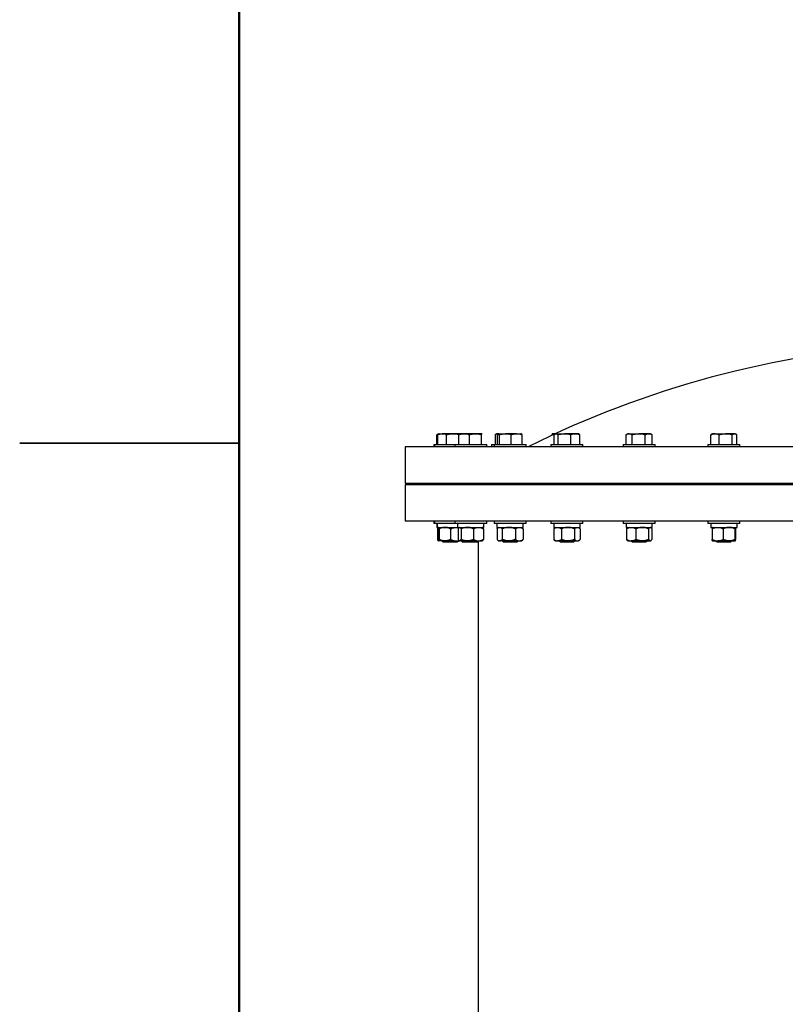
# Model space of a CAD drawing. Units: inches. Extents: x 0.1 to 16.9, y 0.1 to 10.9.
# Drawn here: x 0.1 to 1.4, y 4.5 to 6.2 of the extents above; entities that cross this region are included whole.
import ezdxf

# ---------------------------------------------------------------- set-up
doc = ezdxf.new("R2010")
doc.units = ezdxf.units.IN
doc.header["$MEASUREMENT"] = 0
doc.linetypes.add('SLD-Solid', pattern=[0])

msp = doc.modelspace()

# ---------------------------------------------------------------- linework, layer by layer
at = {"color": 7, "linetype": 'SLD-Solid', "lineweight": 50}
msp.add_line((0.5, 0.5), (0.5, 10.5), dxfattribs=at)
at = {"color": 7, "linetype": 'SLD-Solid', "lineweight": 25}
for p, q in [((0.8385, 5.5145), (0.8381, 5.5143)), ((0.8381, 5.4975), (0.8381, 5.5143)), ((0.8411, 5.516), (0.8385, 5.5145)), ((0.8396, 5.4975), (0.8396, 5.5143)), ((0.842, 5.516), (0.8411, 5.5155)), ((0.8411, 5.516), (0.842, 5.516)), ((0.842, 5.516), (0.8472, 5.516)), ((0.8656, 5.516), (0.8472, 5.516)), ((0.8548, 5.4975), (0.8548, 5.5143)), ((0.8767, 5.516), (0.8656, 5.516)), ((0.8757, 5.4975), (0.8757, 5.5143)), ((0.8768, 5.516), (0.8767, 5.516)), ((0.8848, 5.516), (0.8768, 5.516)), ((0.904, 5.516), (0.8848, 5.516)), ((0.8938, 5.4975), (0.8938, 5.5143)), ((0.9153, 5.516), (0.904, 5.516)), ((0.9142, 5.4975), (0.9142, 5.5143)), ((0.9156, 5.516), (0.9155, 5.516)), ((0.9382, 5.4975), (0.9382, 5.5143)), ((0.9397, 5.516), (0.9394, 5.5159)), ((0.9397, 5.516), (0.9397, 5.516)), ((0.944, 5.516), (0.9399, 5.516)), ((0.9417, 5.4975), (0.9417, 5.5143)), ((0.944, 5.516), (0.944, 5.516)), ((0.9441, 5.516), (0.9553, 5.516)), ((0.9451, 5.4975), (0.9451, 5.5143)), ((0.9745, 5.516), (0.9553, 5.516)), ((0.9654, 5.4975), (0.9654, 5.5143)), ((0.9745, 5.516), (0.9827, 5.516)), ((0.9828, 5.516), (0.9827, 5.516)), ((0.9837, 5.4975), (0.9837, 5.5143)), ((1.0349, 5.5134), (1.0349, 5.5143)), ((1.0407, 5.516), (1.0354, 5.516)), ((1.0389, 5.4975), (1.0389, 5.5143)), ((1.0412, 5.516), (1.0404, 5.5156)), ((1.042, 5.516), (1.0412, 5.516)), ((1.042, 5.516), (1.0561, 5.516)), ((1.0452, 5.4975), (1.0452, 5.5143)), ((1.0746, 5.516), (1.0561, 5.516)), ((1.0669, 5.4975), (1.0669, 5.5143)), ((1.0799, 5.516), (1.0746, 5.516)), ((1.0807, 5.5156), (1.0799, 5.516)), ((1.0823, 5.4975), (1.0823, 5.5143)), ((1.1616, 5.4975), (1.1616, 5.5143)), ((1.1646, 5.516), (1.1621, 5.5146)), ((1.1668, 5.516), (1.1646, 5.516)), ((1.1668, 5.516), (1.1832, 5.516)), ((1.172, 5.4975), (1.172, 5.5143)), ((1.2003, 5.516), (1.1832, 5.516)), ((1.1943, 5.4975), (1.1943, 5.5143)), ((1.2033, 5.516), (1.2003, 5.516)), ((1.2058, 5.5146), (1.2033, 5.516)), ((1.2062, 5.5143), (1.2058, 5.5146)), ((1.2062, 5.4975), (1.2062, 5.5143)), ((1.3067, 5.4975), (1.3067, 5.5143)), ((1.3094, 5.516), (1.308, 5.5152)), ((1.3137, 5.516), (1.3094, 5.516)), ((1.3137, 5.516), (1.3318, 5.516)), ((1.3208, 5.4975), (1.3208, 5.5143)), ((1.3468, 5.516), (1.3318, 5.516)), ((1.3428, 5.4975), (1.3428, 5.5143)), ((1.3481, 5.516), (1.3468, 5.516)), ((1.3495, 5.5152), (1.3481, 5.516)), ((1.3508, 5.4975), (1.3508, 5.5143)), ((0.125, 5.5), (0.5, 5.5)), ((0.5, 5.5), (0.125, 5.5)), ((0.7837, 5.4936), (0.7837, 5.4311)), ((2.5896, 5.4936), (0.7837, 5.4936)), ((0.8331, 5.4975), (0.8331, 5.4936)), ((0.8331, 5.4975), (0.834, 5.4975)), ((0.834, 5.4975), (0.834, 5.4936)), ((0.834, 5.4975), (0.8688, 5.4975)), ((0.8688, 5.4975), (0.8688, 5.4936)), ((0.8688, 5.4975), (0.9235, 5.4975)), ((0.9235, 5.4936), (0.9235, 5.4975)), ((0.9317, 5.4975), (0.9317, 5.4936)), ((0.9317, 5.4975), (0.936, 5.4975)), ((0.936, 5.4975), (0.936, 5.4936)), ((0.936, 5.4975), (0.9907, 5.4975)), ((0.9907, 5.4936), (0.9907, 5.4975)), ((1.0332, 5.4975), (1.0332, 5.4936)), ((1.0332, 5.4975), (1.0879, 5.4975)), ((1.0879, 5.4936), (1.0879, 5.4975)), ((1.1566, 5.4975), (1.1566, 5.4936)), ((1.1566, 5.4975), (1.2113, 5.4975)), ((1.2113, 5.4936), (1.2113, 5.4975)), ((1.3014, 5.4975), (1.3014, 5.4936)), ((1.3014, 5.4975), (1.3561, 5.4975)), ((1.3561, 5.4936), (1.3561, 5.4975)), ((2.5896, 5.4311), (0.7837, 5.4311)), ((0.7837, 5.4285), (0.7837, 5.3663)), ((0.8265, 5.4285), (0.7837, 5.4285)), ((2.7004, 5.4285), (0.8265, 5.4285)), ((0.8474, 5.4311), (0.8474, 5.4285)), ((0.8483, 5.4311), (0.8483, 5.4285)), ((0.8744, 5.4285), (0.8744, 5.4311)), ((0.8804, 5.4311), (0.8804, 5.4285)), ((0.8831, 5.4311), (0.8831, 5.4285)), ((0.9091, 5.4285), (0.9091, 5.4311)), ((0.9504, 5.4311), (0.9504, 5.4285)), ((0.9764, 5.4285), (0.9764, 5.4311)), ((1.0475, 5.4311), (1.0475, 5.4285)), ((1.0736, 5.4285), (1.0736, 5.4311)), ((1.1709, 5.4311), (1.1709, 5.4285)), ((1.197, 5.4285), (1.197, 5.4311)), ((1.3157, 5.4311), (1.3157, 5.4285)), ((1.3418, 5.4285), (1.3418, 5.4311)), ((0.8265, 5.3663), (0.7837, 5.3663)), ((2.7004, 5.3663), (0.8265, 5.3663)), ((0.8331, 5.3663), (0.8331, 5.3623)), ((0.834, 5.3623), (0.8331, 5.3623)), ((0.834, 5.3663), (0.834, 5.3623)), ((0.8688, 5.3623), (0.834, 5.3623)), ((0.838, 5.3623), (0.838, 5.3558)), ((0.8389, 5.3623), (0.8389, 5.3558)), ((0.8688, 5.3663), (0.8688, 5.3623)), ((0.9235, 5.3623), (0.8688, 5.3623)), ((0.8736, 5.3623), (0.8736, 5.3558)), ((0.9186, 5.3558), (0.9186, 5.3623)), ((0.9235, 5.3623), (0.9235, 5.3663)), ((0.936, 5.3663), (0.936, 5.3623)), ((0.9907, 5.3623), (0.936, 5.3623)), ((0.9409, 5.3623), (0.9409, 5.3558)), ((0.9859, 5.3558), (0.9859, 5.3623)), ((0.9907, 5.3623), (0.9907, 5.3663)), ((1.0332, 5.3663), (1.0332, 5.3623)), ((1.0879, 5.3623), (1.0332, 5.3623)), ((1.0381, 5.3623), (1.0381, 5.3558)), ((1.083, 5.3558), (1.083, 5.3623)), ((1.0879, 5.3623), (1.0879, 5.3663)), ((1.1566, 5.3663), (1.1566, 5.3623)), ((1.2113, 5.3623), (1.1566, 5.3623)), ((1.1615, 5.3623), (1.1615, 5.3558)), ((1.2064, 5.3558), (1.2064, 5.3623)), ((1.2113, 5.3623), (1.2113, 5.3663)), ((1.3014, 5.3663), (1.3014, 5.3623)), ((1.3561, 5.3623), (1.3014, 5.3623)), ((1.3063, 5.3623), (1.3063, 5.3558)), ((1.3512, 5.3558), (1.3512, 5.3623)), ((1.3561, 5.3623), (1.3561, 5.3663)), ((0.838, 5.3558), (0.8389, 5.3558)), ((0.8389, 5.3558), (0.8735, 5.3558)), ((0.8392, 5.3532), (0.8392, 5.3351)), ((0.8409, 5.3558), (0.8406, 5.3556)), ((0.8417, 5.3532), (0.8417, 5.3351)), ((0.842, 5.3532), (0.842, 5.3351)), ((0.8617, 5.3532), (0.8617, 5.3351)), ((0.8736, 5.3558), (0.9186, 5.3558)), ((0.8746, 5.3532), (0.8746, 5.3351)), ((0.8766, 5.3558), (0.8761, 5.3554)), ((0.8794, 5.3532), (0.8794, 5.3351)), ((0.9009, 5.3532), (0.9009, 5.3351)), ((0.9161, 5.3555), (0.9157, 5.3558)), ((0.9176, 5.3532), (0.9176, 5.3351)), ((0.9409, 5.3558), (0.9859, 5.3558)), ((0.941, 5.3532), (0.941, 5.3351)), ((0.9438, 5.3558), (0.9421, 5.3543)), ((0.9499, 5.3532), (0.9499, 5.3351)), ((0.9723, 5.3532), (0.9723, 5.3351)), ((0.9847, 5.3543), (0.9829, 5.3558)), ((0.9858, 5.3532), (0.9858, 5.3351)), ((1.0381, 5.3558), (1.083, 5.3558)), ((1.0381, 5.3532), (1.0381, 5.3351)), ((1.041, 5.3558), (1.0389, 5.354)), ((1.0509, 5.3532), (1.0509, 5.3351)), ((1.0734, 5.3532), (1.0734, 5.3351)), ((1.0822, 5.354), (1.0801, 5.3558)), ((1.0831, 5.3532), (1.0831, 5.3351)), ((1.1615, 5.3558), (1.2064, 5.3558)), ((1.1622, 5.3532), (1.1622, 5.3351)), ((1.1644, 5.3558), (1.1638, 5.3553)), ((1.1784, 5.3532), (1.1784, 5.3351)), ((1.2001, 5.3532), (1.2001, 5.3351)), ((1.2041, 5.3553), (1.2035, 5.3558)), ((1.2056, 5.3532), (1.2056, 5.3351)), ((1.3063, 5.3558), (1.3512, 5.3558)), ((1.3087, 5.3532), (1.3087, 5.3351)), ((1.3276, 5.3532), (1.3276, 5.3351)), ((1.3477, 5.3532), (1.3477, 5.3351)), ((1.3488, 5.3532), (1.3488, 5.3351)), ((0.8406, 5.3328), (0.8409, 5.3325)), ((0.8418, 5.3325), (0.8409, 5.3325)), ((0.8519, 5.3325), (0.8418, 5.3325)), ((0.8474, 5.3325), (0.8474, 5.3323)), ((0.8474, 5.3323), (0.8488, 5.3309)), ((0.8474, 5.3323), (0.8483, 5.3323)), ((0.8483, 5.3325), (0.8483, 5.3323)), ((0.8483, 5.3323), (0.8497, 5.3309)), ((0.8483, 5.3323), (0.8744, 5.3323)), ((0.8488, 5.3309), (0.8497, 5.3309)), ((0.8497, 5.3309), (0.873, 5.3309)), ((0.8519, 5.3325), (0.8714, 5.3325)), ((0.8714, 5.3325), (0.8761, 5.3325)), ((0.873, 5.3309), (0.8744, 5.3323)), ((0.8744, 5.3323), (0.8744, 5.3325)), ((0.8761, 5.3329), (0.8766, 5.3325)), ((0.8766, 5.3325), (0.877, 5.3325)), ((0.8901, 5.3325), (0.877, 5.3325)), ((0.8804, 5.3325), (0.8804, 5.3323)), ((0.8804, 5.3323), (0.8818, 5.3309)), ((0.8804, 5.3323), (0.8831, 5.3323)), ((0.8818, 5.3309), (0.8845, 5.3309)), ((0.8831, 5.3325), (0.8831, 5.3323)), ((0.8831, 5.3323), (0.8845, 5.3309)), ((0.8831, 5.3323), (0.9091, 5.3323)), ((0.8845, 5.3309), (0.9078, 5.3309)), ((0.8901, 5.3325), (0.9092, 5.3325)), ((0.9078, 5.3309), (0.9091, 5.3323)), ((0.9087, 5.3318), (0.9087, 3.4809)), ((0.9091, 5.3323), (0.9091, 5.3325)), ((0.9092, 5.3325), (0.9157, 5.3325)), ((0.9157, 5.3325), (0.9161, 5.3329)), ((0.9421, 5.3341), (0.9438, 5.3325)), ((0.9438, 5.3325), (0.9454, 5.3325)), ((0.9611, 5.3325), (0.9454, 5.3325)), ((0.9504, 5.3325), (0.9504, 5.3323)), ((0.9504, 5.3323), (0.9517, 5.3309)), ((0.9504, 5.3323), (0.9764, 5.3323)), ((0.9517, 5.3309), (0.975, 5.3309)), ((0.9611, 5.3325), (0.9791, 5.3325)), ((0.975, 5.3309), (0.9764, 5.3323)), ((0.9764, 5.3323), (0.9764, 5.3325)), ((0.9791, 5.3325), (0.9829, 5.3325)), ((0.9829, 5.3325), (0.9847, 5.3341)), ((1.0389, 5.3343), (1.041, 5.3325)), ((1.041, 5.3325), (1.0445, 5.3325)), ((1.0621, 5.3325), (1.0445, 5.3325)), ((1.0475, 5.3325), (1.0475, 5.3323)), ((1.0475, 5.3323), (1.0489, 5.3309)), ((1.0475, 5.3323), (1.0481, 5.3323)), ((1.0481, 5.3323), (1.0736, 5.3323)), ((1.0489, 5.3309), (1.0494, 5.3309)), ((1.0494, 5.3309), (1.0722, 5.3309)), ((1.0621, 5.3325), (1.0782, 5.3325)), ((1.0722, 5.3309), (1.0736, 5.3323)), ((1.0736, 5.3323), (1.0736, 5.3325)), ((1.0782, 5.3325), (1.0801, 5.3325)), ((1.0801, 5.3325), (1.0822, 5.3343)), ((1.1638, 5.3331), (1.1644, 5.3325)), ((1.1644, 5.3325), (1.1703, 5.3325)), ((1.1893, 5.3325), (1.1703, 5.3325)), ((1.1709, 5.3325), (1.1709, 5.3323)), ((1.1709, 5.3323), (1.1723, 5.3309)), ((1.1709, 5.3323), (1.1724, 5.3323)), ((1.1723, 5.3309), (1.1736, 5.3309)), ((1.1724, 5.3323), (1.197, 5.3323)), ((1.1736, 5.3309), (1.1956, 5.3309)), ((1.1893, 5.3325), (1.2029, 5.3325)), ((1.1956, 5.3309), (1.197, 5.3323)), ((1.197, 5.3323), (1.197, 5.3325)), ((1.2029, 5.3325), (1.2035, 5.3325)), ((1.2035, 5.3325), (1.2041, 5.3331)), ((1.3092, 5.3325), (1.3182, 5.3325)), ((1.3157, 5.3325), (1.3157, 5.3323)), ((1.3157, 5.3323), (1.3171, 5.3309)), ((1.3157, 5.3323), (1.3186, 5.3323)), ((1.3171, 5.3309), (1.3197, 5.3309)), ((1.3377, 5.3325), (1.3182, 5.3325)), ((1.3186, 5.3323), (1.3418, 5.3323)), ((1.3197, 5.3309), (1.3404, 5.3309)), ((1.3377, 5.3325), (1.3483, 5.3325)), ((1.3404, 5.3309), (1.3418, 5.3323)), ((1.3418, 5.3323), (1.3418, 5.3325))]:
    msp.add_line(p, q, dxfattribs=at)
msp.add_arc((1.7421, 3.9955), 1.6745, 93.5666, 116.5379, dxfattribs=at)
for points, knots in [([(0.8381, 5.5143), (0.8386, 5.5146), (0.8397, 5.5151), (0.8407, 5.5154), (0.8413, 5.5156)], [0, 0, 0, 0, 0.484926, 1, 1, 1, 1]), ([(0.8396, 5.5143), (0.8402, 5.5146), (0.8418, 5.5152), (0.8441, 5.5158), (0.846, 5.516), (0.8469, 5.516), (0.8472, 5.516)], [0, 0, 0, 0, 0.261561, 0.647618, 0.893348, 1, 1, 1, 1]), ([(0.8411, 5.5155), (0.8411, 5.5155), (0.8408, 5.5153), (0.8404, 5.515), (0.8399, 5.5146), (0.8397, 5.5144), (0.8396, 5.5143)], [0, 0, 0, 0, 0.132871, 0.559518, 0.792468, 1, 1, 1, 1]), ([(0.8472, 5.516), (0.8474, 5.516), (0.8479, 5.516), (0.8493, 5.5159), (0.8513, 5.5156), (0.8532, 5.515), (0.8544, 5.5145), (0.8548, 5.5143)], [0, 0, 0, 0, 0.0700672, 0.2282465, 0.5320393, 0.83864, 1, 1, 1, 1]), ([(0.8548, 5.5143), (0.8552, 5.5144), (0.8567, 5.5149), (0.8594, 5.5155), (0.8626, 5.516), (0.8647, 5.516), (0.8656, 5.516)], [0, 0, 0, 0, 0.123784, 0.43432, 0.747335, 1, 1, 1, 1]), ([(0.8656, 5.516), (0.8659, 5.516), (0.8668, 5.516), (0.8688, 5.5159), (0.8712, 5.5156), (0.8737, 5.5151), (0.8751, 5.5147), (0.8758, 5.5145)], [0, 0, 0, 0, 0.075159, 0.275891, 0.570871, 0.789929, 1, 1, 1, 1]), ([(0.8757, 5.5143), (0.8765, 5.5146), (0.8784, 5.5152), (0.8811, 5.5158), (0.8834, 5.516), (0.8844, 5.516), (0.8848, 5.516)], [0, 0, 0, 0, 0.261561, 0.647618, 0.893348, 1, 1, 1, 1]), ([(0.8769, 5.516), (0.8768, 5.516), (0.8768, 5.516), (0.8766, 5.5159), (0.8764, 5.5158), (0.8762, 5.5154), (0.876, 5.515), (0.8758, 5.5146), (0.8758, 5.5144), (0.8757, 5.5143)], [0, 0, 0, 0, 0.110696, 0.221545, 0.401877, 0.590641, 0.792055, 0.902027, 1, 1, 1, 1]), ([(0.8848, 5.516), (0.885, 5.516), (0.8857, 5.516), (0.8873, 5.5159), (0.8896, 5.5156), (0.8919, 5.515), (0.8933, 5.5145), (0.8938, 5.5143)], [0, 0, 0, 0, 0.070067, 0.228247, 0.532039, 0.83864, 1, 1, 1, 1]), ([(0.8938, 5.5143), (0.8942, 5.5144), (0.8956, 5.5149), (0.8982, 5.5155), (0.9012, 5.516), (0.9031, 5.516), (0.904, 5.516)], [0, 0, 0, 0, 0.123784, 0.43432, 0.747335, 1, 1, 1, 1]), ([(0.904, 5.516), (0.9042, 5.516), (0.9051, 5.516), (0.9069, 5.5159), (0.9092, 5.5156), (0.9117, 5.515), (0.9133, 5.5146), (0.9142, 5.5143)], [0, 0, 0, 0, 0.070064, 0.25719, 0.532174, 0.736382, 1, 1, 1, 1]), ([(0.9142, 5.5143), (0.9142, 5.5144), (0.9143, 5.5147), (0.9144, 5.515), (0.9146, 5.5153), (0.9148, 5.5156), (0.9149, 5.5158), (0.9151, 5.516), (0.9152, 5.516), (0.9153, 5.516), (0.9153, 5.516)], [0, 0, 0, 0, 0.096711, 0.241912, 0.363338, 0.484884, 0.704961, 0.778458, 0.889153, 1, 1, 1, 1]), ([(0.9153, 5.516), (0.9154, 5.516), (0.9155, 5.516), (0.9155, 5.516), (0.9156, 5.516)], [0, 0, 0, 0, 0.553537, 1, 1, 1, 1]), ([(0.9382, 5.5143), (0.9383, 5.5146), (0.9387, 5.5152), (0.9391, 5.5156), (0.9393, 5.5158)], [0, 0, 0, 0, 0.403881, 1, 1, 1, 1]), ([(0.9394, 5.5159), (0.9395, 5.5159), (0.9397, 5.516), (0.9399, 5.516), (0.9399, 5.516)], [0, 0, 0, 0, 0.606256, 1, 1, 1, 1]), ([(0.9399, 5.516), (0.94, 5.516), (0.9401, 5.516), (0.9404, 5.5159), (0.9409, 5.5156), (0.9413, 5.515), (0.9416, 5.5145), (0.9417, 5.5143)], [0, 0, 0, 0, 0.070067, 0.228247, 0.532039, 0.83864, 1, 1, 1, 1]), ([(0.9417, 5.5143), (0.9421, 5.5144), (0.9436, 5.5149), (0.9461, 5.5155), (0.9487, 5.5159), (0.9501, 5.516), (0.9505, 5.516)], [0, 0, 0, 0, 0.1455734, 0.5107732, 0.8788883, 1, 1, 1, 1]), ([(0.944, 5.516), (0.944, 5.516), (0.944, 5.516), (0.9441, 5.516), (0.9441, 5.516)], [0, 0, 0, 0, 0.351164, 1, 1, 1, 1]), ([(0.9441, 5.516), (0.9442, 5.516), (0.9442, 5.516), (0.9444, 5.5159), (0.9445, 5.5158), (0.9447, 5.5154), (0.9449, 5.515), (0.945, 5.5146), (0.9451, 5.5144), (0.9451, 5.5143)], [0, 0, 0, 0, 0.110696, 0.2215453, 0.4018767, 0.5906414, 0.7920551, 0.9020274, 1, 1, 1, 1]), ([(0.9451, 5.5143), (0.946, 5.5146), (0.9482, 5.5152), (0.9512, 5.5158), (0.9537, 5.516), (0.9549, 5.516), (0.9553, 5.516)], [0, 0, 0, 0, 0.2615607, 0.6476181, 0.8933482, 1, 1, 1, 1]), ([(0.9553, 5.516), (0.9555, 5.516), (0.9563, 5.516), (0.9581, 5.5159), (0.9608, 5.5156), (0.9633, 5.515), (0.9649, 5.5145), (0.9654, 5.5143)], [0, 0, 0, 0, 0.070067, 0.228247, 0.532039, 0.83864, 1, 1, 1, 1]), ([(0.9654, 5.5143), (0.9658, 5.5144), (0.9671, 5.5149), (0.9693, 5.5155), (0.972, 5.516), (0.9738, 5.516), (0.9745, 5.516)], [0, 0, 0, 0, 0.1237838, 0.4343201, 0.7473353, 1, 1, 1, 1]), ([(0.9745, 5.516), (0.9748, 5.516), (0.9755, 5.516), (0.9772, 5.5159), (0.9792, 5.5156), (0.9815, 5.515), (0.9829, 5.5146), (0.9837, 5.5143)], [0, 0, 0, 0, 0.070064, 0.25719, 0.532174, 0.736382, 1, 1, 1, 1]), ([(0.9837, 5.5143), (0.9836, 5.5144), (0.9835, 5.5147), (0.9834, 5.515), (0.9833, 5.5153), (0.9831, 5.5156), (0.983, 5.5158), (0.9828, 5.516), (0.9827, 5.516), (0.9827, 5.516), (0.9826, 5.516)], [0, 0, 0, 0, 0.096711, 0.241912, 0.363338, 0.484884, 0.704961, 0.778458, 0.889153, 1, 1, 1, 1]), ([(1.0354, 5.516), (1.0354, 5.516), (1.0353, 5.516), (1.0353, 5.5159), (1.0351, 5.5156), (1.035, 5.515), (1.035, 5.5145), (1.0349, 5.5143)], [0, 0, 0, 0, 0.070067, 0.228247, 0.532039, 0.83864, 1, 1, 1, 1]), ([(1.0349, 5.5143), (1.0353, 5.5144), (1.0367, 5.5149), (1.0383, 5.5154), (1.0397, 5.5156), (1.04, 5.5156)], [0, 0, 0, 0, 0.22954, 0.805388, 1, 1, 1, 1]), ([(1.0389, 5.5143), (1.039, 5.5144), (1.0392, 5.5146), (1.0395, 5.5149), (1.0399, 5.5152), (1.0404, 5.5156), (1.0411, 5.5159), (1.0416, 5.516), (1.0419, 5.516), (1.042, 5.516)], [0, 0, 0, 0, 0.0989004, 0.1978434, 0.2974065, 0.4969321, 0.6972867, 0.8988105, 1, 1, 1, 1]), ([(1.042, 5.516), (1.0421, 5.516), (1.0424, 5.516), (1.0428, 5.5159), (1.0433, 5.5158), (1.0439, 5.5154), (1.0445, 5.515), (1.0449, 5.5146), (1.0451, 5.5144), (1.0452, 5.5143)], [0, 0, 0, 0, 0.110696, 0.221545, 0.401877, 0.590641, 0.792055, 0.902027, 1, 1, 1, 1]), ([(1.0452, 5.5143), (1.0461, 5.5146), (1.0484, 5.5152), (1.0517, 5.5158), (1.0544, 5.516), (1.0557, 5.516), (1.0561, 5.516)], [0, 0, 0, 0, 0.261561, 0.647618, 0.893348, 1, 1, 1, 1]), ([(1.0561, 5.516), (1.0563, 5.516), (1.0571, 5.516), (1.0591, 5.5159), (1.0619, 5.5156), (1.0647, 5.515), (1.0663, 5.5145), (1.0669, 5.5143)], [0, 0, 0, 0, 0.070067, 0.228247, 0.532039, 0.83864, 1, 1, 1, 1]), ([(1.0669, 5.5143), (1.0672, 5.5144), (1.0683, 5.5149), (1.0702, 5.5155), (1.0725, 5.516), (1.0739, 5.516), (1.0746, 5.516)], [0, 0, 0, 0, 0.1237838, 0.4343201, 0.7473353, 1, 1, 1, 1]), ([(1.0746, 5.516), (1.0748, 5.516), (1.0754, 5.516), (1.0768, 5.5159), (1.0785, 5.5156), (1.0804, 5.515), (1.0816, 5.5146), (1.0823, 5.5143)], [0, 0, 0, 0, 0.070064, 0.25719, 0.532174, 0.736382, 1, 1, 1, 1]), ([(1.0823, 5.5143), (1.0822, 5.5144), (1.0819, 5.5147), (1.0815, 5.515), (1.0811, 5.5153), (1.0809, 5.5155), (1.0807, 5.5156), (1.0807, 5.5156)], [0, 0, 0, 0, 0.196291, 0.491002, 0.737456, 0.984154, 1, 1, 1, 1]), ([(1.1616, 5.5143), (1.1618, 5.5144), (1.1621, 5.5146), (1.1626, 5.5149), (1.1633, 5.5152), (1.1642, 5.5156), (1.1652, 5.5159), (1.1661, 5.516), (1.1666, 5.516), (1.1668, 5.516)], [0, 0, 0, 0, 0.0989, 0.197843, 0.297406, 0.496932, 0.697287, 0.89881, 1, 1, 1, 1]), ([(1.1668, 5.516), (1.167, 5.516), (1.1674, 5.516), (1.1681, 5.5159), (1.169, 5.5158), (1.1699, 5.5154), (1.1708, 5.515), (1.1715, 5.5146), (1.1719, 5.5144), (1.172, 5.5143)], [0, 0, 0, 0, 0.110696, 0.221545, 0.401877, 0.590641, 0.792055, 0.902027, 1, 1, 1, 1]), ([(1.172, 5.5143), (1.173, 5.5146), (1.1753, 5.5152), (1.1787, 5.5158), (1.1814, 5.516), (1.1828, 5.516), (1.1832, 5.516)], [0, 0, 0, 0, 0.261561, 0.647618, 0.893348, 1, 1, 1, 1]), ([(1.1832, 5.516), (1.1834, 5.516), (1.1843, 5.516), (1.1863, 5.5159), (1.1892, 5.5156), (1.192, 5.515), (1.1937, 5.5145), (1.1943, 5.5143)], [0, 0, 0, 0, 0.070067, 0.228247, 0.532039, 0.83864, 1, 1, 1, 1]), ([(1.1943, 5.5143), (1.1946, 5.5144), (1.1954, 5.5149), (1.1969, 5.5155), (1.1986, 5.516), (1.1998, 5.516), (1.2003, 5.516)], [0, 0, 0, 0, 0.123784, 0.43432, 0.747335, 1, 1, 1, 1]), ([(1.2003, 5.516), (1.2004, 5.516), (1.2009, 5.516), (1.202, 5.5159), (1.2034, 5.5156), (1.2048, 5.515), (1.2057, 5.5146), (1.2062, 5.5143)], [0, 0, 0, 0, 0.070064, 0.25719, 0.532174, 0.736382, 1, 1, 1, 1]), ([(1.3067, 5.5143), (1.3069, 5.5144), (1.3074, 5.5146), (1.3081, 5.5149), (1.309, 5.5152), (1.3102, 5.5156), (1.3116, 5.5159), (1.3128, 5.516), (1.3135, 5.516), (1.3137, 5.516)], [0, 0, 0, 0, 0.0989, 0.197843, 0.297406, 0.496932, 0.697287, 0.89881, 1, 1, 1, 1]), ([(1.308, 5.5152), (1.3079, 5.5151), (1.3074, 5.5149), (1.307, 5.5145), (1.3067, 5.5143)], [0, 0, 0, 0, 0.439854, 1, 1, 1, 1]), ([(1.3137, 5.516), (1.314, 5.516), (1.3145, 5.516), (1.3155, 5.5159), (1.3166, 5.5158), (1.318, 5.5154), (1.3191, 5.515), (1.3201, 5.5146), (1.3205, 5.5144), (1.3208, 5.5143)], [0, 0, 0, 0, 0.110696, 0.221545, 0.401877, 0.590641, 0.792055, 0.902027, 1, 1, 1, 1]), ([(1.3208, 5.5143), (1.3217, 5.5146), (1.324, 5.5152), (1.3273, 5.5158), (1.3301, 5.516), (1.3314, 5.516), (1.3318, 5.516)], [0, 0, 0, 0, 0.261561, 0.647618, 0.893348, 1, 1, 1, 1]), ([(1.3318, 5.516), (1.332, 5.516), (1.3329, 5.516), (1.3349, 5.5159), (1.3377, 5.5156), (1.3405, 5.515), (1.3422, 5.5145), (1.3428, 5.5143)], [0, 0, 0, 0, 0.070067, 0.228247, 0.532039, 0.83864, 1, 1, 1, 1]), ([(1.3428, 5.5143), (1.343, 5.5144), (1.3435, 5.5149), (1.3445, 5.5155), (1.3457, 5.516), (1.3465, 5.516), (1.3468, 5.516)], [0, 0, 0, 0, 0.1237838, 0.4343201, 0.7473353, 1, 1, 1, 1]), ([(1.3468, 5.516), (1.3469, 5.516), (1.3473, 5.516), (1.348, 5.5159), (1.3489, 5.5156), (1.3499, 5.515), (1.3505, 5.5146), (1.3508, 5.5143)], [0, 0, 0, 0, 0.0700643, 0.2571897, 0.5321741, 0.7363824, 1, 1, 1, 1]), ([(0.8406, 5.3556), (0.8406, 5.3556), (0.8404, 5.3555), (0.8402, 5.3551), (0.8398, 5.3546), (0.8396, 5.3541), (0.8394, 5.3536), (0.8393, 5.3534), (0.8392, 5.3532)], [0, 0, 0, 0, 0.007867, 0.334714, 0.542926, 0.75171, 0.875817, 1, 1, 1, 1]), ([(0.8417, 5.3545), (0.8414, 5.3543), (0.8405, 5.354), (0.8397, 5.3535), (0.8392, 5.3532)], [0, 0, 0, 0, 0.386075, 1, 1, 1, 1]), ([(0.8417, 5.3532), (0.8417, 5.3535), (0.8417, 5.354), (0.8417, 5.3548), (0.8418, 5.3556), (0.8418, 5.3558), (0.8418, 5.3558), (0.8418, 5.3558)], [0, 0, 0, 0, 0.149698, 0.39514, 0.596292, 0.986761, 1, 1, 1, 1]), ([(0.8418, 5.3558), (0.8418, 5.3558), (0.8419, 5.3558), (0.8419, 5.3556), (0.8419, 5.3551), (0.842, 5.3545), (0.842, 5.3541), (0.842, 5.3536), (0.842, 5.3534), (0.842, 5.3532)], [0, 0, 0, 0, 0.101833, 0.313171, 0.539439, 0.683579, 0.828115, 0.914031, 1, 1, 1, 1]), ([(0.8519, 5.3558), (0.8516, 5.3558), (0.8508, 5.3558), (0.8492, 5.3557), (0.8476, 5.3553), (0.8462, 5.3549), (0.845, 5.3545), (0.8436, 5.354), (0.8426, 5.3535), (0.842, 5.3532)], [0, 0, 0, 0, 0.0668786, 0.2561418, 0.4537244, 0.5577518, 0.6864289, 0.8153848, 1, 1, 1, 1]), ([(0.8617, 5.3532), (0.8613, 5.3534), (0.8605, 5.3538), (0.8592, 5.3544), (0.858, 5.3548), (0.8568, 5.3552), (0.8558, 5.3554), (0.8546, 5.3556), (0.8533, 5.3558), (0.8523, 5.3558), (0.8519, 5.3558)], [0, 0, 0, 0, 0.132545, 0.265287, 0.400944, 0.514661, 0.617682, 0.7107, 0.869157, 1, 1, 1, 1]), ([(0.8617, 5.3532), (0.8621, 5.3534), (0.863, 5.3538), (0.8644, 5.3545), (0.8661, 5.355), (0.868, 5.3555), (0.8697, 5.3558), (0.8709, 5.3558), (0.8714, 5.3558), (0.8714, 5.3558)], [0, 0, 0, 0, 0.135831, 0.264882, 0.477102, 0.643521, 0.856587, 0.986768, 1, 1, 1, 1]), ([(0.8714, 5.3558), (0.872, 5.3558), (0.8734, 5.3558), (0.875, 5.3555), (0.876, 5.3552), (0.8762, 5.3551)], [0, 0, 0, 0, 0.3636744, 0.8674187, 1, 1, 1, 1]), ([(0.8746, 5.3532), (0.8748, 5.3535), (0.8751, 5.3541), (0.8755, 5.3548), (0.8759, 5.3553), (0.8761, 5.3554), (0.8761, 5.3554)], [0, 0, 0, 0, 0.234888, 0.620007, 0.93563, 1, 1, 1, 1]), ([(0.877, 5.3558), (0.8771, 5.3558), (0.8774, 5.3558), (0.8778, 5.3556), (0.8783, 5.3551), (0.8787, 5.3545), (0.879, 5.3541), (0.8792, 5.3536), (0.8793, 5.3534), (0.8794, 5.3532)], [0, 0, 0, 0, 0.101833, 0.313171, 0.539439, 0.683579, 0.828115, 0.914031, 1, 1, 1, 1]), ([(0.8901, 5.3558), (0.8899, 5.3558), (0.8889, 5.3558), (0.8873, 5.3557), (0.8855, 5.3553), (0.8839, 5.3549), (0.8826, 5.3545), (0.8811, 5.354), (0.88, 5.3535), (0.8794, 5.3532)], [0, 0, 0, 0, 0.066879, 0.256142, 0.453724, 0.557752, 0.686429, 0.815385, 1, 1, 1, 1]), ([(0.9009, 5.3532), (0.9004, 5.3534), (0.8995, 5.3538), (0.8981, 5.3544), (0.8968, 5.3548), (0.8955, 5.3552), (0.8944, 5.3554), (0.8931, 5.3556), (0.8917, 5.3558), (0.8906, 5.3558), (0.8901, 5.3558)], [0, 0, 0, 0, 0.132545, 0.265287, 0.400944, 0.514661, 0.617682, 0.7107, 0.869157, 1, 1, 1, 1]), ([(0.9009, 5.3532), (0.9012, 5.3534), (0.9019, 5.3538), (0.9032, 5.3545), (0.9046, 5.355), (0.9063, 5.3555), (0.9078, 5.3558), (0.9088, 5.3558), (0.9092, 5.3558), (0.9092, 5.3558)], [0, 0, 0, 0, 0.135831, 0.264882, 0.477102, 0.643521, 0.856587, 0.986768, 1, 1, 1, 1]), ([(0.9092, 5.3558), (0.9097, 5.3558), (0.9109, 5.3558), (0.9128, 5.3554), (0.9146, 5.3547), (0.9162, 5.354), (0.9171, 5.3535), (0.9176, 5.3532)], [0, 0, 0, 0, 0.175779, 0.41926, 0.656537, 0.828112, 1, 1, 1, 1]), ([(0.9176, 5.3532), (0.9175, 5.3534), (0.9173, 5.3538), (0.917, 5.3544), (0.9167, 5.3548), (0.9164, 5.3551), (0.9162, 5.3554), (0.9161, 5.3554), (0.9161, 5.3554)], [0, 0, 0, 0, 0.213445, 0.427227, 0.612983, 0.799104, 0.993645, 1, 1, 1, 1]), ([(0.941, 5.3532), (0.9412, 5.3535), (0.9417, 5.354), (0.9426, 5.3548), (0.9439, 5.3556), (0.9448, 5.3558), (0.9454, 5.3558), (0.9454, 5.3558)], [0, 0, 0, 0, 0.149698, 0.3951404, 0.5962921, 0.9867614, 1, 1, 1, 1]), ([(0.9454, 5.3558), (0.9456, 5.3558), (0.9461, 5.3558), (0.9469, 5.3556), (0.9478, 5.3551), (0.9486, 5.3545), (0.9491, 5.3541), (0.9496, 5.3536), (0.9498, 5.3534), (0.9499, 5.3532)], [0, 0, 0, 0, 0.101833, 0.313171, 0.539439, 0.683579, 0.828115, 0.914031, 1, 1, 1, 1]), ([(0.9611, 5.3558), (0.9609, 5.3558), (0.9599, 5.3558), (0.9581, 5.3557), (0.9563, 5.3553), (0.9547, 5.3549), (0.9533, 5.3545), (0.9517, 5.354), (0.9506, 5.3535), (0.9499, 5.3532)], [0, 0, 0, 0, 0.0668786, 0.2561418, 0.4537244, 0.5577518, 0.6864289, 0.8153848, 1, 1, 1, 1]), ([(0.9723, 5.3532), (0.9719, 5.3534), (0.9709, 5.3538), (0.9695, 5.3544), (0.9681, 5.3548), (0.9667, 5.3552), (0.9656, 5.3554), (0.9642, 5.3556), (0.9628, 5.3558), (0.9616, 5.3558), (0.9611, 5.3558)], [0, 0, 0, 0, 0.132545, 0.265287, 0.400944, 0.514661, 0.617682, 0.7107, 0.869157, 1, 1, 1, 1]), ([(0.9723, 5.3532), (0.9726, 5.3534), (0.9732, 5.3538), (0.9742, 5.3545), (0.9754, 5.355), (0.9767, 5.3555), (0.9779, 5.3558), (0.9787, 5.3558), (0.979, 5.3558), (0.9791, 5.3558)], [0, 0, 0, 0, 0.135831, 0.264882, 0.477102, 0.643521, 0.856587, 0.986768, 1, 1, 1, 1]), ([(0.9791, 5.3558), (0.9795, 5.3558), (0.9804, 5.3558), (0.982, 5.3554), (0.9834, 5.3547), (0.9847, 5.354), (0.9854, 5.3535), (0.9858, 5.3532)], [0, 0, 0, 0, 0.175779, 0.41926, 0.656537, 0.828112, 1, 1, 1, 1]), ([(0.9858, 5.3532), (0.9856, 5.3534), (0.9852, 5.3538), (0.9849, 5.3542), (0.9847, 5.3543)], [0, 0, 0, 0, 0.5226107, 1, 1, 1, 1]), ([(1.0381, 5.3532), (1.0384, 5.3535), (1.0392, 5.354), (1.0404, 5.3548), (1.0422, 5.3556), (1.0436, 5.3558), (1.0445, 5.3558), (1.0445, 5.3558)], [0, 0, 0, 0, 0.149698, 0.39514, 0.596292, 0.986761, 1, 1, 1, 1]), ([(1.0389, 5.354), (1.0389, 5.354), (1.0386, 5.3538), (1.0383, 5.3535), (1.0381, 5.3532)], [0, 0, 0, 0, 0.077822, 1, 1, 1, 1]), ([(1.0445, 5.3558), (1.0447, 5.3558), (1.0454, 5.3558), (1.0466, 5.3556), (1.0478, 5.3551), (1.0489, 5.3545), (1.0497, 5.3541), (1.0504, 5.3536), (1.0507, 5.3534), (1.0509, 5.3532)], [0, 0, 0, 0, 0.1018331, 0.3131706, 0.5394388, 0.6835787, 0.8281149, 0.9140313, 1, 1, 1, 1]), ([(1.0621, 5.3558), (1.0619, 5.3558), (1.0609, 5.3558), (1.0591, 5.3557), (1.0573, 5.3553), (1.0556, 5.3549), (1.0543, 5.3545), (1.0527, 5.354), (1.0516, 5.3535), (1.0509, 5.3532)], [0, 0, 0, 0, 0.0668786, 0.2561418, 0.4537244, 0.5577518, 0.6864289, 0.8153848, 1, 1, 1, 1]), ([(1.0734, 5.3532), (1.0729, 5.3534), (1.072, 5.3538), (1.0705, 5.3544), (1.0691, 5.3548), (1.0678, 5.3552), (1.0666, 5.3554), (1.0652, 5.3556), (1.0638, 5.3558), (1.0626, 5.3558), (1.0621, 5.3558)], [0, 0, 0, 0, 0.132545, 0.265287, 0.400944, 0.514661, 0.617682, 0.7107, 0.869157, 1, 1, 1, 1]), ([(1.0734, 5.3532), (1.0736, 5.3534), (1.074, 5.3538), (1.0748, 5.3545), (1.0756, 5.355), (1.0765, 5.3555), (1.0774, 5.3558), (1.078, 5.3558), (1.0782, 5.3558), (1.0782, 5.3558)], [0, 0, 0, 0, 0.135831, 0.264882, 0.477102, 0.643521, 0.856587, 0.986768, 1, 1, 1, 1]), ([(1.0782, 5.3558), (1.0785, 5.3558), (1.0792, 5.3558), (1.0803, 5.3554), (1.0813, 5.3547), (1.0823, 5.354), (1.0828, 5.3535), (1.0831, 5.3532)], [0, 0, 0, 0, 0.175779, 0.41926, 0.656537, 0.828112, 1, 1, 1, 1]), ([(1.1622, 5.3532), (1.1626, 5.3535), (1.1636, 5.354), (1.1652, 5.3548), (1.1675, 5.3556), (1.1692, 5.3558), (1.1703, 5.3558), (1.1703, 5.3558)], [0, 0, 0, 0, 0.149698, 0.39514, 0.596292, 0.986761, 1, 1, 1, 1]), ([(1.1638, 5.3553), (1.1636, 5.3552), (1.1634, 5.3549), (1.163, 5.3545), (1.1627, 5.354), (1.1624, 5.3535), (1.1622, 5.3532)], [0, 0, 0, 0, 0.28345, 0.461183, 0.701251, 1, 1, 1, 1]), ([(1.1703, 5.3558), (1.1706, 5.3558), (1.1715, 5.3558), (1.173, 5.3556), (1.1746, 5.3551), (1.176, 5.3545), (1.1769, 5.3541), (1.1778, 5.3536), (1.1782, 5.3534), (1.1784, 5.3532)], [0, 0, 0, 0, 0.101833, 0.313171, 0.539439, 0.683579, 0.828115, 0.914031, 1, 1, 1, 1]), ([(1.1893, 5.3558), (1.189, 5.3558), (1.1881, 5.3558), (1.1864, 5.3557), (1.1846, 5.3553), (1.183, 5.3549), (1.1817, 5.3545), (1.1802, 5.354), (1.1791, 5.3535), (1.1784, 5.3532)], [0, 0, 0, 0, 0.066879, 0.256142, 0.453724, 0.557752, 0.686429, 0.815385, 1, 1, 1, 1]), ([(1.2001, 5.3532), (1.1997, 5.3534), (1.1988, 5.3538), (1.1974, 5.3544), (1.196, 5.3548), (1.1947, 5.3552), (1.1936, 5.3554), (1.1923, 5.3556), (1.1909, 5.3558), (1.1898, 5.3558), (1.1893, 5.3558)], [0, 0, 0, 0, 0.132545, 0.265287, 0.400944, 0.514661, 0.617682, 0.7107, 0.869157, 1, 1, 1, 1]), ([(1.2001, 5.3532), (1.2003, 5.3534), (1.2005, 5.3538), (1.2009, 5.3545), (1.2014, 5.355), (1.2019, 5.3555), (1.2024, 5.3558), (1.2027, 5.3558), (1.2029, 5.3558), (1.2029, 5.3558)], [0, 0, 0, 0, 0.135831, 0.264882, 0.477102, 0.643521, 0.856587, 0.986768, 1, 1, 1, 1]), ([(1.2041, 5.3553), (1.2043, 5.3551), (1.2047, 5.3547), (1.2052, 5.354), (1.2055, 5.3535), (1.2056, 5.3532)], [0, 0, 0, 0, 0.40318, 0.701319, 1, 1, 1, 1]), ([(1.3087, 5.3532), (1.3091, 5.3535), (1.3103, 5.354), (1.3122, 5.3548), (1.3148, 5.3556), (1.3168, 5.3558), (1.3181, 5.3558), (1.3182, 5.3558)], [0, 0, 0, 0, 0.149698, 0.3951404, 0.5962921, 0.9867614, 1, 1, 1, 1]), ([(1.3092, 5.3558), (1.3092, 5.3558), (1.3092, 5.3558), (1.3091, 5.3557), (1.309, 5.3554), (1.3089, 5.355), (1.3088, 5.3545), (1.3088, 5.354), (1.3087, 5.3535), (1.3087, 5.3532)], [0, 0, 0, 0, 0.090513, 0.195144, 0.392794, 0.587786, 0.690031, 0.828137, 1, 1, 1, 1]), ([(1.3182, 5.3558), (1.3185, 5.3558), (1.3195, 5.3558), (1.3213, 5.3556), (1.3231, 5.3551), (1.3247, 5.3545), (1.3259, 5.3541), (1.3269, 5.3536), (1.3274, 5.3534), (1.3276, 5.3532)], [0, 0, 0, 0, 0.1018331, 0.3131706, 0.5394388, 0.6835787, 0.8281149, 0.9140313, 1, 1, 1, 1]), ([(1.3377, 5.3558), (1.3374, 5.3558), (1.3366, 5.3558), (1.335, 5.3557), (1.3333, 5.3553), (1.3319, 5.3549), (1.3307, 5.3545), (1.3292, 5.354), (1.3282, 5.3535), (1.3276, 5.3532)], [0, 0, 0, 0, 0.066879, 0.256142, 0.453724, 0.557752, 0.686429, 0.815385, 1, 1, 1, 1]), ([(1.3477, 5.3532), (1.3473, 5.3534), (1.3464, 5.3538), (1.3451, 5.3544), (1.3439, 5.3548), (1.3427, 5.3552), (1.3417, 5.3554), (1.3404, 5.3556), (1.3391, 5.3558), (1.3381, 5.3558), (1.3377, 5.3558)], [0, 0, 0, 0, 0.132545, 0.265287, 0.400944, 0.514661, 0.617682, 0.7107, 0.869157, 1, 1, 1, 1]), ([(1.3477, 5.3532), (1.3477, 5.3534), (1.3478, 5.3538), (1.3479, 5.3545), (1.348, 5.355), (1.3481, 5.3555), (1.3482, 5.3558), (1.3482, 5.3558), (1.3483, 5.3558), (1.3483, 5.3558)], [0, 0, 0, 0, 0.135831, 0.264882, 0.477102, 0.643521, 0.856587, 0.986768, 1, 1, 1, 1]), ([(1.3483, 5.3558), (1.3483, 5.3558), (1.3484, 5.3558), (1.3485, 5.3554), (1.3486, 5.3547), (1.3487, 5.354), (1.3488, 5.3535), (1.3488, 5.3532)], [0, 0, 0, 0, 0.175779, 0.41926, 0.656537, 0.828112, 1, 1, 1, 1]), ([(0.8417, 5.3339), (0.8414, 5.3341), (0.8408, 5.3343), (0.84, 5.3347), (0.8395, 5.335), (0.8392, 5.3351)], [0, 0, 0, 0, 0.385769, 0.692775, 1, 1, 1, 1]), ([(0.8406, 5.3328), (0.8406, 5.3328), (0.8404, 5.3329), (0.84, 5.3335), (0.8396, 5.3343), (0.8393, 5.3349), (0.8392, 5.3351)], [0, 0, 0, 0, 0.007835, 0.438706, 0.75167, 1, 1, 1, 1]), ([(0.8417, 5.3351), (0.8417, 5.3349), (0.8417, 5.3345), (0.8417, 5.334), (0.8417, 5.3336), (0.8417, 5.3332), (0.8418, 5.3328), (0.8418, 5.3326), (0.8418, 5.3325), (0.8418, 5.3325), (0.8418, 5.3325)], [0, 0, 0, 0, 0.136112, 0.272439, 0.390894, 0.509582, 0.633639, 0.869517, 0.986769, 1, 1, 1, 1]), ([(0.8418, 5.3325), (0.8418, 5.3326), (0.8419, 5.3327), (0.8419, 5.3335), (0.842, 5.3343), (0.842, 5.3349), (0.842, 5.3351)], [0, 0, 0, 0, 0.3130679, 0.6113839, 0.8280668, 1, 1, 1, 1]), ([(0.8519, 5.3325), (0.8516, 5.3325), (0.8508, 5.3326), (0.8492, 5.3327), (0.8476, 5.333), (0.8462, 5.3334), (0.845, 5.3338), (0.8439, 5.3343), (0.8429, 5.3347), (0.8423, 5.335), (0.842, 5.3351)], [0, 0, 0, 0, 0.066878, 0.258045, 0.45337, 0.556904, 0.685997, 0.815372, 0.907653, 1, 1, 1, 1]), ([(0.8617, 5.3351), (0.8613, 5.335), (0.8605, 5.3346), (0.8592, 5.334), (0.858, 5.3336), (0.8568, 5.3332), (0.8557, 5.3329), (0.854, 5.3326), (0.8527, 5.3326), (0.8519, 5.3325)], [0, 0, 0, 0, 0.132563, 0.265322, 0.400997, 0.51473, 0.617764, 0.738842, 1, 1, 1, 1]), ([(0.8617, 5.3351), (0.8632, 5.3345), (0.8652, 5.3336), (0.8678, 5.3329), (0.8695, 5.3326), (0.8707, 5.3325), (0.8714, 5.3325), (0.8714, 5.3325)], [0, 0, 0, 0, 0.476877, 0.6433651, 0.7916959, 0.9867627, 1, 1, 1, 1]), ([(0.8714, 5.3325), (0.8717, 5.3325), (0.8724, 5.3326), (0.8737, 5.3327), (0.875, 5.3329), (0.8759, 5.3332), (0.8762, 5.3332)], [0, 0, 0, 0, 0.1866811, 0.4024829, 0.8101332, 1, 1, 1, 1]), ([(0.8746, 5.3351), (0.8747, 5.3349), (0.875, 5.3345), (0.8753, 5.334), (0.8755, 5.3336), (0.8758, 5.3332), (0.8762, 5.3328), (0.8766, 5.3326), (0.8769, 5.3325), (0.877, 5.3325), (0.877, 5.3325)], [0, 0, 0, 0, 0.136112, 0.272439, 0.390894, 0.509582, 0.633639, 0.869517, 0.986769, 1, 1, 1, 1]), ([(0.877, 5.3325), (0.8773, 5.3326), (0.8778, 5.3327), (0.8784, 5.3335), (0.879, 5.3343), (0.8793, 5.3349), (0.8794, 5.3351)], [0, 0, 0, 0, 0.313068, 0.611384, 0.828067, 1, 1, 1, 1]), ([(0.8901, 5.3325), (0.8899, 5.3325), (0.8889, 5.3326), (0.8872, 5.3327), (0.8855, 5.333), (0.8839, 5.3334), (0.8826, 5.3338), (0.8814, 5.3343), (0.8803, 5.3347), (0.8797, 5.335), (0.8794, 5.3351)], [0, 0, 0, 0, 0.066878, 0.258045, 0.45337, 0.556904, 0.685997, 0.815372, 0.907653, 1, 1, 1, 1]), ([(0.9009, 5.3351), (0.9004, 5.335), (0.8995, 5.3346), (0.8981, 5.334), (0.8968, 5.3336), (0.8955, 5.3332), (0.8943, 5.3329), (0.8925, 5.3326), (0.8911, 5.3326), (0.8901, 5.3325)], [0, 0, 0, 0, 0.1325626, 0.2653221, 0.4009971, 0.5147296, 0.6177643, 0.7388415, 1, 1, 1, 1]), ([(0.9009, 5.3351), (0.9021, 5.3345), (0.9039, 5.3336), (0.9061, 5.3329), (0.9076, 5.3326), (0.9086, 5.3325), (0.9092, 5.3325), (0.9092, 5.3325)], [0, 0, 0, 0, 0.476877, 0.6433651, 0.7916959, 0.9867627, 1, 1, 1, 1]), ([(0.9092, 5.3325), (0.9095, 5.3325), (0.9101, 5.3326), (0.9112, 5.3327), (0.9126, 5.333), (0.914, 5.3334), (0.9152, 5.3339), (0.9163, 5.3344), (0.9171, 5.3349), (0.9176, 5.3351)], [0, 0, 0, 0, 0.090513, 0.195144, 0.392794, 0.587786, 0.690031, 0.828137, 1, 1, 1, 1]), ([(0.9176, 5.3351), (0.9175, 5.3349), (0.9172, 5.3343), (0.9167, 5.3336), (0.9163, 5.3331), (0.9161, 5.333), (0.9161, 5.333)], [0, 0, 0, 0, 0.234888, 0.620007, 0.93563, 1, 1, 1, 1]), ([(0.941, 5.3351), (0.9412, 5.3349), (0.9415, 5.3345), (0.9421, 5.334), (0.9427, 5.3336), (0.9432, 5.3332), (0.9439, 5.3328), (0.9447, 5.3326), (0.9452, 5.3325), (0.9454, 5.3325), (0.9454, 5.3325)], [0, 0, 0, 0, 0.1361123, 0.272439, 0.3908943, 0.5095817, 0.6336393, 0.8695167, 0.9867686, 1, 1, 1, 1]), ([(0.9454, 5.3325), (0.9459, 5.3326), (0.9469, 5.3327), (0.9481, 5.3335), (0.9491, 5.3343), (0.9497, 5.3349), (0.9499, 5.3351)], [0, 0, 0, 0, 0.313068, 0.611384, 0.828067, 1, 1, 1, 1]), ([(0.9611, 5.3325), (0.9609, 5.3325), (0.9599, 5.3326), (0.9581, 5.3327), (0.9563, 5.333), (0.9547, 5.3334), (0.9533, 5.3338), (0.952, 5.3343), (0.9509, 5.3347), (0.9503, 5.335), (0.9499, 5.3351)], [0, 0, 0, 0, 0.0668775, 0.2580449, 0.4533704, 0.5569038, 0.6859969, 0.8153719, 0.907653, 1, 1, 1, 1]), ([(0.9723, 5.3351), (0.9719, 5.335), (0.9709, 5.3346), (0.9695, 5.334), (0.9681, 5.3336), (0.9667, 5.3332), (0.9655, 5.3329), (0.9636, 5.3326), (0.9621, 5.3326), (0.9611, 5.3325)], [0, 0, 0, 0, 0.132563, 0.265322, 0.400997, 0.51473, 0.617764, 0.738842, 1, 1, 1, 1]), ([(0.9723, 5.3351), (0.9734, 5.3345), (0.9748, 5.3336), (0.9766, 5.3329), (0.9777, 5.3326), (0.9786, 5.3325), (0.979, 5.3325), (0.9791, 5.3325)], [0, 0, 0, 0, 0.476877, 0.643365, 0.791696, 0.986763, 1, 1, 1, 1]), ([(0.9791, 5.3325), (0.9793, 5.3325), (0.9797, 5.3326), (0.9806, 5.3327), (0.9818, 5.333), (0.9829, 5.3334), (0.9839, 5.3339), (0.9848, 5.3344), (0.9854, 5.3349), (0.9858, 5.3351)], [0, 0, 0, 0, 0.090513, 0.195144, 0.392794, 0.587786, 0.690031, 0.828137, 1, 1, 1, 1]), ([(0.9858, 5.3351), (0.9856, 5.3349), (0.9852, 5.3345), (0.9848, 5.3342), (0.9847, 5.3341)], [0, 0, 0, 0, 0.576251, 1, 1, 1, 1]), ([(1.0381, 5.3351), (1.0384, 5.3349), (1.0389, 5.3345), (1.0397, 5.334), (1.0405, 5.3336), (1.0413, 5.3332), (1.0423, 5.3328), (1.0434, 5.3326), (1.0442, 5.3325), (1.0445, 5.3325), (1.0445, 5.3325)], [0, 0, 0, 0, 0.136112, 0.272439, 0.390894, 0.509582, 0.633639, 0.869517, 0.986769, 1, 1, 1, 1]), ([(1.0389, 5.3343), (1.0389, 5.3344), (1.0386, 5.3346), (1.0383, 5.3349), (1.0381, 5.3351)], [0, 0, 0, 0, 0.077665, 1, 1, 1, 1]), ([(1.0445, 5.3325), (1.0452, 5.3326), (1.0465, 5.3327), (1.0483, 5.3335), (1.0498, 5.3343), (1.0505, 5.3349), (1.0509, 5.3351)], [0, 0, 0, 0, 0.3130679, 0.6113839, 0.8280668, 1, 1, 1, 1]), ([(1.0621, 5.3325), (1.0619, 5.3325), (1.0609, 5.3326), (1.0591, 5.3327), (1.0573, 5.333), (1.0557, 5.3334), (1.0543, 5.3338), (1.053, 5.3343), (1.0519, 5.3347), (1.0512, 5.335), (1.0509, 5.3351)], [0, 0, 0, 0, 0.0668775, 0.2580449, 0.4533704, 0.5569038, 0.6859969, 0.8153719, 0.907653, 1, 1, 1, 1]), ([(1.0734, 5.3351), (1.0729, 5.335), (1.072, 5.3346), (1.0705, 5.334), (1.0691, 5.3336), (1.0678, 5.3332), (1.0665, 5.3329), (1.0646, 5.3326), (1.0632, 5.3326), (1.0621, 5.3325)], [0, 0, 0, 0, 0.132563, 0.265322, 0.400997, 0.51473, 0.617764, 0.738842, 1, 1, 1, 1]), ([(1.0734, 5.3351), (1.0741, 5.3345), (1.0751, 5.3336), (1.0764, 5.3329), (1.0773, 5.3326), (1.0779, 5.3325), (1.0782, 5.3325), (1.0782, 5.3325)], [0, 0, 0, 0, 0.476877, 0.6433651, 0.7916959, 0.9867627, 1, 1, 1, 1]), ([(1.0782, 5.3325), (1.0784, 5.3325), (1.0787, 5.3326), (1.0793, 5.3327), (1.0802, 5.333), (1.081, 5.3334), (1.0817, 5.3339), (1.0823, 5.3344), (1.0828, 5.3349), (1.0831, 5.3351)], [0, 0, 0, 0, 0.0905125, 0.1951443, 0.3927939, 0.5877856, 0.6900315, 0.8281369, 1, 1, 1, 1]), ([(1.1622, 5.3351), (1.1626, 5.3349), (1.1633, 5.3345), (1.1643, 5.334), (1.1653, 5.3336), (1.1663, 5.3332), (1.1676, 5.3328), (1.1689, 5.3326), (1.1699, 5.3325), (1.1703, 5.3325), (1.1703, 5.3325)], [0, 0, 0, 0, 0.136112, 0.272439, 0.390894, 0.509582, 0.633639, 0.869517, 0.986769, 1, 1, 1, 1]), ([(1.1638, 5.3331), (1.1636, 5.3333), (1.1632, 5.3336), (1.1627, 5.3344), (1.1624, 5.3349), (1.1622, 5.3351)], [0, 0, 0, 0, 0.40318, 0.701319, 1, 1, 1, 1]), ([(1.1703, 5.3325), (1.1712, 5.3326), (1.1729, 5.3327), (1.1752, 5.3335), (1.177, 5.3343), (1.178, 5.3349), (1.1784, 5.3351)], [0, 0, 0, 0, 0.313068, 0.611384, 0.828067, 1, 1, 1, 1]), ([(1.1893, 5.3325), (1.189, 5.3325), (1.1881, 5.3326), (1.1864, 5.3327), (1.1846, 5.333), (1.183, 5.3334), (1.1817, 5.3338), (1.1805, 5.3343), (1.1794, 5.3347), (1.1788, 5.335), (1.1784, 5.3351)], [0, 0, 0, 0, 0.066878, 0.258045, 0.45337, 0.556904, 0.685997, 0.815372, 0.907653, 1, 1, 1, 1]), ([(1.2001, 5.3351), (1.1997, 5.335), (1.1988, 5.3346), (1.1974, 5.334), (1.196, 5.3336), (1.1947, 5.3332), (1.1935, 5.3329), (1.1917, 5.3326), (1.1903, 5.3326), (1.1893, 5.3325)], [0, 0, 0, 0, 0.132563, 0.265322, 0.400997, 0.51473, 0.617764, 0.738842, 1, 1, 1, 1]), ([(1.2001, 5.3351), (1.2006, 5.3345), (1.2011, 5.3336), (1.2019, 5.3329), (1.2023, 5.3326), (1.2027, 5.3325), (1.2029, 5.3325), (1.2029, 5.3325)], [0, 0, 0, 0, 0.476877, 0.643365, 0.791696, 0.986763, 1, 1, 1, 1]), ([(1.2029, 5.3325), (1.203, 5.3325), (1.2032, 5.3326), (1.2035, 5.3327), (1.204, 5.333), (1.2045, 5.3334), (1.2048, 5.3339), (1.2052, 5.3344), (1.2055, 5.3349), (1.2056, 5.3351)], [0, 0, 0, 0, 0.0905125, 0.1951443, 0.3927939, 0.5877856, 0.6900315, 0.8281369, 1, 1, 1, 1]), ([(1.3087, 5.3351), (1.3091, 5.3349), (1.3099, 5.3345), (1.3111, 5.334), (1.3123, 5.3336), (1.3134, 5.3332), (1.3149, 5.3328), (1.3165, 5.3326), (1.3177, 5.3325), (1.3181, 5.3325), (1.3182, 5.3325)], [0, 0, 0, 0, 0.136112, 0.272439, 0.390894, 0.509582, 0.633639, 0.869517, 0.986769, 1, 1, 1, 1]), ([(1.3092, 5.3325), (1.3092, 5.3326), (1.3091, 5.3326), (1.309, 5.333), (1.3089, 5.3336), (1.3088, 5.3344), (1.3087, 5.3349), (1.3087, 5.3351)], [0, 0, 0, 0, 0.175779, 0.41926, 0.656537, 0.828112, 1, 1, 1, 1]), ([(1.3182, 5.3325), (1.3192, 5.3326), (1.3212, 5.3327), (1.3238, 5.3335), (1.3259, 5.3343), (1.3271, 5.3349), (1.3276, 5.3351)], [0, 0, 0, 0, 0.3130679, 0.6113839, 0.8280668, 1, 1, 1, 1]), ([(1.3377, 5.3325), (1.3374, 5.3325), (1.3365, 5.3326), (1.335, 5.3327), (1.3333, 5.333), (1.3319, 5.3334), (1.3307, 5.3338), (1.3295, 5.3343), (1.3285, 5.3347), (1.3279, 5.335), (1.3276, 5.3351)], [0, 0, 0, 0, 0.066878, 0.258045, 0.45337, 0.556904, 0.685997, 0.815372, 0.907653, 1, 1, 1, 1]), ([(1.3477, 5.3351), (1.3473, 5.335), (1.3464, 5.3346), (1.3451, 5.334), (1.3439, 5.3336), (1.3427, 5.3332), (1.3416, 5.3329), (1.3399, 5.3326), (1.3386, 5.3326), (1.3377, 5.3325)], [0, 0, 0, 0, 0.132563, 0.265322, 0.400997, 0.51473, 0.617764, 0.738842, 1, 1, 1, 1]), ([(1.3477, 5.3351), (1.3478, 5.3345), (1.3479, 5.3336), (1.3481, 5.3329), (1.3482, 5.3326), (1.3482, 5.3325), (1.3483, 5.3325), (1.3483, 5.3325)], [0, 0, 0, 0, 0.476877, 0.643365, 0.791696, 0.986763, 1, 1, 1, 1]), ([(1.3483, 5.3325), (1.3483, 5.3325), (1.3483, 5.3326), (1.3484, 5.3327), (1.3485, 5.333), (1.3486, 5.3334), (1.3487, 5.3339), (1.3488, 5.3344), (1.3488, 5.3349), (1.3488, 5.3351)], [0, 0, 0, 0, 0.090513, 0.195144, 0.392794, 0.587786, 0.690031, 0.828137, 1, 1, 1, 1])]:
    msp.add_open_spline(points, degree=3, knots=knots, dxfattribs=at)

doc.saveas('drawing.dxf')
